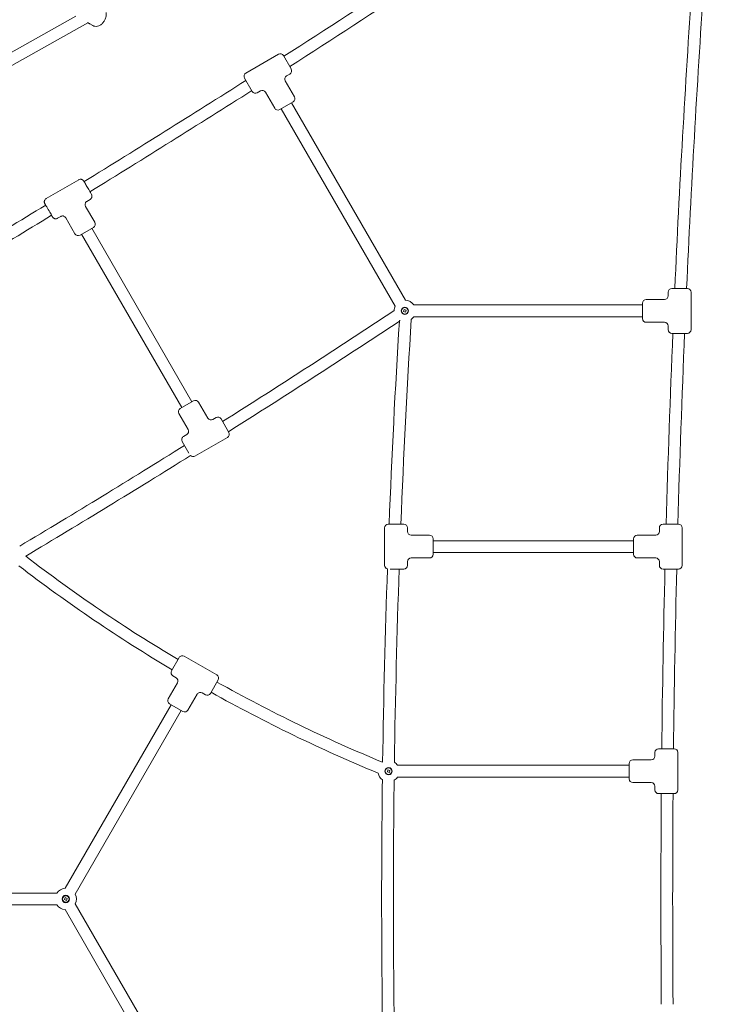
# Model space of a CAD drawing. Units: millimetres. Extents: x 5424 to 19705, y 6131 to 15393.
# Drawn here: x 13126 to 14062, y 9213 to 10550 of the extents above; entities that cross this region are included whole.
import ezdxf

# ---------------------------------------------------------------- set-up
doc = ezdxf.new("R2010")
doc.units = ezdxf.units.MM
doc.header["$LTSCALE"] = 75
doc.layers.add('Dimension (ISO)', color=7, linetype='Continuous', lineweight=18)
doc.layers.add('Visible (ISO)', color=7, linetype='Continuous', lineweight=18)
doc.styles.add('Note Text (ISO)', font='tahoma.ttf')
doc.dimstyles.new('Aplay Dimension Styles M', dxfattribs={"dimscale": 75, "dimtxt": 2.5, "dimasz": 2.5, "dimexe": 3.175, "dimexo": 2, "dimgap": 0.762, "dimtad": 1, "dimdec": 1, "dimlfac": 0.001, "dimrnd": 1e-08, "dimzin": 0, "dimdsep": 46, "dimtxsty": 'Note Text (ISO)', "dimcen": 0.09, "dimdle": 10, "dimclrd": 256, "dimclre": 256, "dimclrt": 7, "dimadec": 0, "dimazin": 0, "dimtfac": 1.40208, "dimtofl": 0, "dimtmove": 0, "dimatfit": 3, "dimfxl": 1, "dimtolj": 1, "dimtzin": 0, "dimlwd": -1, "dimlwe": -1, "dimarcsym": 0})

# ---------------------------------------------------------------- blocks, each defined once
blk = doc.blocks.new('*D32')
at = {"layer": 'Defpoints', "color": 0, "transparency": 16777216}
for p in [(7804.4, 12478.5), (8458.6, 12478.5), (14045.3, 7735.3)]:
    blk.add_point(p, dxfattribs=at)
at = {"layer": 'Dimension (ISO)', "transparency": 16777216}
for p, q in [((8308.6, 12478.5), (7566.3, 12478.5)), ((7804.4, 7922.8), (7804.4, 12291)), ((13895.3, 7735.3), (7566.3, 7735.3))]:
    blk.add_line(p, q, dxfattribs=at)
for points in [[(7773.2, 12291), (7835.7, 12291), (7804.4, 12478.5)], [(7773.2, 7922.8), (7835.7, 7922.8), (7804.4, 7735.3)]]:
    blk.add_solid(points, dxfattribs=at)
at = {"layer": 'Dimension (ISO)', "color": 7, "transparency": 16777216, "insert": (7559.6, 10106.9), "char_height": 187.5, "attachment_point": 2, "rotation": 90, "style": 'Note Text (ISO)'}
blk.add_mtext('\\A1;4.7 m', dxfattribs=at)
blk = doc.blocks.new('*D33')
at = {"layer": 'Defpoints', "color": 0, "transparency": 16777216}
for p in [(17597.2, 13063.5), (8346.7, 12357.5), (17597.2, 9555.7)]:
    blk.add_point(p, dxfattribs=at)
at = {"layer": 'Dimension (ISO)', "transparency": 16777216}
for p, q in [((8346.7, 12507.5), (8346.7, 13301.6)), ((17597.2, 9705.7), (17597.2, 13301.6)), ((8534.2, 13063.5), (17409.7, 13063.5))]:
    blk.add_line(p, q, dxfattribs=at)
for points in [[(8534.2, 13094.7), (8534.2, 13032.2), (8346.7, 13063.5)], [(17409.7, 13094.7), (17409.7, 13032.2), (17597.2, 13063.5)]]:
    blk.add_solid(points, dxfattribs=at)
at = {"layer": 'Dimension (ISO)', "color": 7, "transparency": 16777216, "insert": (12972, 13315.9), "char_height": 187.5, "attachment_point": 2, "style": 'Note Text (ISO)'}
blk.add_mtext('\\A1;9.3 m', dxfattribs=at)
blk = doc.blocks.new('*D36')
at = {"layer": 'Defpoints', "color": 0, "transparency": 16777216}
for p in [(7569.5, 14650.7), (5680.1, 6130.7), (14342.3, 6130.7)]:
    blk.add_point(p, dxfattribs=at)
at = {"layer": 'Dimension (ISO)', "transparency": 16777216}
for p, q in [((7419.5, 14650.7), (5442, 14650.7)), ((5680.1, 14463.2), (5680.1, 6318.2)), ((14192.3, 6130.7), (5442, 6130.7))]:
    blk.add_line(p, q, dxfattribs=at)
for points in [[(5648.8, 14463.2), (5711.3, 14463.2), (5680.1, 14650.7)], [(5648.8, 6318.2), (5711.3, 6318.2), (5680.1, 6130.7)]]:
    blk.add_solid(points, dxfattribs=at)
at = {"layer": 'Dimension (ISO)', "color": 7, "transparency": 16777216, "insert": (5426.9, 10390.7), "char_height": 187.5, "attachment_point": 2, "rotation": 90, "style": 'Note Text (ISO)'}
blk.add_mtext('\\A1;8.5 m', dxfattribs=at)

msp = doc.modelspace()

# ---------------------------------------------------------------- linework, layer by layer
at = {"layer": 'Visible (ISO)'}
for p, q in [((13202.15, 10554.54), (12964.8, 10421.25)), ((13218.75, 10545.51), (12976.36, 10409.39)), ((13225.16, 10541.61), (13221.32, 10543.77)), ((13477.26, 10502.65), (13433.09, 10477.15)), ((13484.09, 10500.82), (13494.59, 10482.63)), ((13441.76, 10452.13), (13431.26, 10470.32)), ((13492.76, 10475.8), (13488.43, 10473.3)), ((13499.1, 10444.82), (13486.6, 10466.47)), ((13452.92, 10452.8), (13448.59, 10450.3)), ((13472.25, 10429.32), (13459.75, 10450.97)), ((13497.27, 10437.99), (13479.08, 10427.49)), ((13636.03, 10160.66), (13481.25, 10428.74)), ((13649.88, 10168.66), (13495.11, 10436.74)), ((13206.13, 10332.26), (13161.97, 10306.76)), ((13227.97, 10274.43), (13215.47, 10296.09)), ((13221.63, 10305.41), (13217.3, 10302.91)), ((13181.8, 10282.41), (13177.47, 10279.91)), ((13201.13, 10258.93), (13188.62, 10280.59)), ((13226.14, 10267.6), (13207.96, 10257.1)), ((13346.12, 10022.79), (13210.12, 10258.35)), ((13359.98, 10030.79), (13223.98, 10266.35)), ((14006.52, 10174.69), (14006.52, 10179.69)), ((14011.52, 10184.69), (14032.52, 10184.69)), ((14037.52, 10128.69), (14037.52, 10179.69)), ((13971.52, 10162.19), (13661.1, 10162.19)), ((13971.52, 10143.69), (13971.52, 10164.69)), ((13976.52, 10169.69), (14001.52, 10169.69)), ((13647.28, 10153.13), (13647.94, 10155.91)), ((13650.06, 10152.47), (13647.28, 10153.13)), ((13647.94, 10155.91), (13650.72, 10155.25)), ((13650.72, 10155.25), (13650.06, 10152.47)), ((13971.52, 10146.19), (13661.1, 10146.19)), ((13976.52, 10138.69), (14001.52, 10138.69)), ((14006.52, 10128.69), (14006.52, 10133.69)), ((14032.52, 10123.69), (14011.52, 10123.69)), ((13343.96, 10021.54), (13362.14, 10032.04)), ((13368.97, 10030.21), (13381.47, 10008.56)), ((13342.13, 10014.71), (13354.63, 9993.06)), ((13392.63, 10009.23), (13388.3, 10006.73)), ((13399.46, 10007.4), (13409.96, 9989.22)), ((13355.91, 9960.84), (13346.64, 9976.9)), ((13352.8, 9986.23), (13348.47, 9983.73)), ((13408.13, 9982.39), (13363.97, 9956.89)), ((13621.52, 9808.69), (13621.52, 9859.69)), ((13626.52, 9864.69), (13647.52, 9864.69)), ((13652.52, 9854.69), (13652.52, 9859.69)), ((13994.52, 9854.69), (13994.52, 9859.69)), ((13999.52, 9864.69), (14020.52, 9864.69)), ((14025.52, 9808.69), (14025.52, 9859.69)), ((13682.52, 9849.69), (13657.52, 9849.69)), ((13687.52, 9844.69), (13687.52, 9823.69)), ((13959.52, 9842.19), (13687.52, 9842.19)), ((13959.52, 9823.69), (13959.52, 9844.69)), ((13964.52, 9849.69), (13989.52, 9849.69)), ((13959.52, 9826.19), (13687.52, 9826.19)), ((13652.52, 9808.69), (13652.52, 9813.69)), ((13682.52, 9818.69), (13657.52, 9818.69)), ((13964.52, 9818.69), (13989.52, 9818.69)), ((13994.52, 9808.69), (13994.52, 9813.69)), ((13647.52, 9803.69), (13628.96, 9803.69)), ((14020.52, 9803.69), (13999.52, 9803.69)), ((13332.15, 9665.39), (13342.65, 9683.57)), ((13393.65, 9659.9), (13349.48, 9685.4)), ((13338.31, 9656.06), (13333.98, 9658.56)), ((13395.48, 9653.07), (13384.98, 9634.89)), ((13327.64, 9627.57), (13340.14, 9649.23)), ((13354.49, 9612.07), (13366.99, 9633.73)), ((13378.15, 9633.06), (13373.82, 9635.56)), ((13187.68, 9370.16), (13331.64, 9619.49)), ((13347.66, 9610.24), (13329.47, 9620.74)), ((13201.54, 9362.16), (13345.49, 9611.49)), ((13993.52, 9559.69), (14014.52, 9559.69)), ((13988.52, 9549.69), (13988.52, 9554.69)), ((14019.52, 9503.69), (14019.52, 9554.69)), ((13953.52, 9537.19), (13639, 9537.19)), ((13953.52, 9518.69), (13953.52, 9539.69)), ((13958.52, 9544.69), (13983.52, 9544.69)), ((13625.19, 9528.13), (13625.85, 9530.91)), ((13627.97, 9527.47), (13625.19, 9528.13)), ((13625.85, 9530.91), (13628.63, 9530.25)), ((13628.63, 9530.25), (13627.97, 9527.47)), ((13953.52, 9521.19), (13639, 9521.19)), ((13958.52, 9513.69), (13983.52, 9513.69)), ((13988.52, 9503.69), (13988.52, 9508.69)), ((14014.52, 9498.69), (13993.52, 9498.69)), ((13176.47, 9363.69), (12888.57, 9363.69)), ((13176.47, 9347.69), (12888.57, 9347.69)), ((13186.73, 9354.84), (13187.72, 9357.53)), ((13189.41, 9353.85), (13186.73, 9354.84)), ((13187.72, 9357.53), (13190.4, 9356.53)), ((13190.4, 9356.53), (13189.41, 9353.85)), ((13201.54, 9349.21), (13345.49, 9099.88)), ((13187.68, 9341.21), (13331.64, 9091.88))]:
    msp.add_line(p, q, dxfattribs=at)
for centre, radius in [((13649, 10154.19), 5), ((13649, 10154.19), 4.45), ((13626.91, 9529.19), 5), ((13626.91, 9529.19), 4.45), ((13188.57, 9355.69), 5), ((13188.57, 9355.69), 4.45)]:
    msp.add_circle(centre, radius, dxfattribs=at)
for centre, radius, start, end in [((3675.79, 25832.29), 18201.54, 302.608897, 303.906102), ((3675.79, 25832.29), 18217.5, 302.606611, 303.906185), ((32214.11, 9355.69), 18217.5, 176.093815, 177.391815), ((32214.11, 9355.69), 18201.54, 176.093897, 177.389527), ((13479.76, 10498.32), 5, 30, 120), ((13490.26, 10480.13), 5, 300, 30), ((13435.59, 10472.82), 5, 120, 210), ((13490.93, 10468.97), 5, 120, 210), ((3675.79, 25832.29), 18201.54, 301.601117, 302.416693), ((3675.79, 25832.29), 18217.5, 301.599939, 302.414575), ((13446.09, 10454.63), 5, 210, 300), ((13455.42, 10448.47), 5, 30, 120), ((13494.77, 10442.32), 5, 300, 30), ((13476.58, 10431.82), 5, 210, 300), ((3675.79, 25832.29), 18201.54, 300.642175, 301.408791), ((3675.79, 25832.29), 18217.5, 300.641613, 301.407653), ((13223.64, 10271.93), 5, 300, 30), ((13205.46, 10261.43), 5, 210, 300), ((14001.52, 10174.69), 5, 270, 0), ((14011.52, 10179.69), 5, 90, 180), ((14032.52, 10179.69), 5, 0, 90), ((13649, 10154.19), 14.5, 153.48538, 177.96815), ((13649, 10154.19), 14.5, 33.48538, 86.51462), ((13976.52, 10164.69), 5, 90, 180), ((6563.88, 20829.99), 12804.52, 302.27596, 303.51798), ((6563.88, 20829.99), 12820.48, 302.273124, 303.508092), ((26437.95, 9355.69), 12820.48, 176.491908, 177.72464), ((26437.95, 9355.69), 12804.52, 176.476919, 177.721801), ((13649, 10154.19), 14.5, 306.50865, 326.51462), ((13976.52, 10143.69), 5, 180, 270), ((14001.52, 10133.69), 5, 0, 90), ((32214.11, 9355.69), 18217.5, 177.583851, 178.398938), ((14011.52, 10128.69), 5, 180, 270), ((32214.11, 9355.69), 18201.54, 177.581731, 178.397534), ((14032.52, 10128.69), 5, 270, 0), ((13364.64, 10027.71), 5, 30, 120), ((13346.46, 10017.21), 5, 120, 210), ((13385.8, 10011.06), 5, 210, 300), ((13395.13, 10004.9), 5, 30, 120), ((13350.3, 9990.56), 5, 300, 30), ((13405.63, 9986.72), 5, 300, 30), ((13350.97, 9979.4), 5, 120, 210), ((6563.88, 20829.99), 12804.52, 300.829811, 302.002816), ((6563.88, 20829.99), 12820.48, 300.830214, 302.001017), ((13361.47, 9961.22), 5, 224.34919, 300), ((13626.52, 9859.69), 5, 90, 180), ((13647.52, 9859.69), 5, 0, 90), ((13657.52, 9854.69), 5, 180, 270), ((13989.52, 9854.69), 5, 270, 0), ((13999.52, 9859.69), 5, 90, 180), ((14020.52, 9859.69), 5, 0, 90), ((13682.52, 9844.69), 5, 0, 90), ((13964.52, 9844.69), 5, 90, 180), ((13119.83, 9821.74), 14.5, 357.08, 357.74149), ((14437.73, 11519.3), 2140.82, 232.49434, 239.18369), ((13657.52, 9813.69), 5, 90, 180), ((13682.52, 9823.69), 5, 270, 0), ((13964.52, 9823.69), 5, 180, 270), ((13989.52, 9813.69), 5, 0, 90), ((14437.73, 11519.3), 2156.82, 232.50245, 239.18974), ((26437.95, 9355.69), 12820.48, 177.996766, 179.170446), ((13626.52, 9808.69), 5, 180, 255.85565), ((26437.95, 9355.69), 12804.52, 177.994946, 179.169124), ((13647.52, 9808.69), 5, 270, 0), ((13999.52, 9808.69), 5, 180, 270), ((32214.11, 9355.69), 18217.5, 178.590855, 179.358387), ((32214.11, 9355.69), 18201.54, 178.58962, 179.357825), ((14020.52, 9808.69), 5, 270, 0), ((13346.98, 9681.07), 5, 60, 150), ((13336.48, 9662.89), 5, 150, 240), ((13335.81, 9651.73), 5, 330, 60), ((13391.15, 9655.57), 5, 330, 60), ((14437.73, 11519.3), 2140.82, 240.81631, 247.50968), ((13331.97, 9625.07), 5, 150, 240), ((13371.32, 9631.23), 5, 60, 150), ((13380.65, 9637.39), 5, 240, 330), ((14437.73, 11519.3), 2156.82, 240.81026, 247.50873), ((13350.16, 9614.57), 5, 240, 330), ((13993.52, 9554.69), 5, 90, 180), ((14014.52, 9554.69), 5, 0, 90), ((13983.52, 9549.69), 5, 270, 0), ((13626.91, 9529.19), 14.5, 33.48538, 57.12856), ((13958.52, 9539.69), 5, 90, 180), ((13626.91, 9529.19), 14.5, 190.55156, 234.47475), ((13626.91, 9529.19), 14.5, 301.31962, 326.51462), ((13958.52, 9518.69), 5, 180, 270), ((26437.95, 9355.69), 12820.48, 179.277335, 180.722665), ((26437.95, 9355.69), 12804.52, 179.279056, 180.720944), ((13983.52, 9508.69), 5, 0, 90), ((13993.52, 9503.69), 5, 180, 270), ((32214.11, 9355.69), 18217.5, 179.550247, 180.449753), ((32214.11, 9355.69), 18201.54, 179.549852, 180.450148), ((14014.52, 9503.69), 5, 270, 0), ((13188.57, 9355.69), 14.5, 93.48538, 146.51462), ((13188.57, 9355.69), 14.5, 333.48538, 26.51462), ((13188.57, 9355.69), 14.5, 213.48538, 266.51462)]:
    msp.add_arc(centre, radius, start, end, dxfattribs=at)
msp.add_ellipse((13165.39, 10290.84), major_axis=(-4, 6.93), ratio=0.0174464, start_param=2.9904203, end_param=6.2172431, dxfattribs=at)
for points, knots in [([(13225.16, 10541.61), (13226.1, 10541.09), (13227.14, 10540.74), (13229.34, 10540.43), (13230.49, 10540.49), (13232.86, 10540.98), (13234.07, 10541.47), (13236.43, 10542.82), (13237.57, 10543.72), (13239.63, 10545.83), (13240.55, 10547.05), (13242.06, 10549.68), (13242.66, 10551.09), (13243.47, 10553.97), (13243.68, 10555.44), (13243.67, 10557.73), (13243.59, 10558.56), (13243.43, 10559.37)], [3.5481354, 3.5481354, 3.5481354, 3.5481354, 3.8175188, 3.8175188, 4.101311, 4.101311, 4.4170147, 4.4170147, 4.7567519, 4.7567519, 5.1031903, 5.1031903, 5.4500227, 5.4500227, 5.7965941, 5.7965941, 5.9991249, 5.9991249, 5.9991249, 5.9991249]), ([(13217.98, 10545.89), (13218.6, 10545.59), (13219.17, 10545.31), (13220.26, 10544.69), (13220.74, 10544.35), (13221.29, 10543.88), (13221.37, 10543.75), (13221.29, 10543.78), (13221.16, 10543.91), (13220.94, 10544.18)], [2.2567544, 2.2567544, 2.2567544, 2.2567544, 2.4784317, 2.4784317, 2.7890263, 2.7890263, 3.0996209, 3.0996209, 3.3698846, 3.3698846, 3.3698846, 3.3698846]), ([(13221.63, 10305.41), (13222.09, 10305.68), (13222.51, 10306.02), (13223.19, 10306.78), (13223.45, 10307.18), (13223.86, 10308.03), (13223.97, 10308.43), (13224.14, 10309.28), (13224.14, 10309.63), (13224.12, 10310.37), (13224.06, 10310.62), (13223.97, 10311.06), (13223.92, 10311.2), (13223.84, 10311.45), (13223.81, 10311.54), (13223.73, 10311.74), (13223.69, 10311.82), (13223.57, 10312.11), (13223.49, 10312.25), (13223.22, 10312.8), (13222.97, 10313.26), (13222.31, 10314.47), (13221.89, 10315.24), (13220.93, 10316.94), (13220.41, 10317.86), (13219.32, 10319.77), (13218.75, 10320.76), (13217.61, 10322.74), (13217.04, 10323.71), (13215.96, 10325.56), (13215.45, 10326.43), (13214.52, 10327.98), (13214.12, 10328.65), (13213.41, 10329.79), (13213.17, 10330.19), (13212.8, 10330.72), (13212.73, 10330.83), (13212.49, 10331.12), (13212.45, 10331.17), (13212.29, 10331.34), (13212.18, 10331.47), (13211.75, 10331.85), (13211.51, 10332.11), (13210.49, 10332.58), (13210.2, 10332.69), (13209.55, 10332.85), (13209.25, 10332.9), (13208.36, 10332.95), (13207.7, 10332.89), (13206.71, 10332.55), (13206.41, 10332.42), (13206.13, 10332.26)], [4.712389, 4.712389, 4.712389, 4.712389, 4.7179756, 4.7179756, 4.7241337, 4.7241337, 4.7322366, 4.7322366, 4.7448625, 4.7448625, 4.7665961, 4.7665961, 4.7936025, 4.7936025, 4.8243075, 4.8243075, 4.8733297, 4.8733297, 5.0101059, 5.0101059, 5.3242652, 5.3242652, 5.668926, 5.668926, 5.9954589, 5.9954589, 6.3187184, 6.3187184, 6.6413845, 6.6413845, 6.9650225, 6.9650225, 7.2930381, 7.2930381, 7.6456026, 7.6456026, 7.7497921, 7.7497921, 7.7711093, 7.7711093, 7.802365, 7.802365, 7.8293109, 7.8293109, 7.8373632, 7.8373632, 7.8426534, 7.8426534, 7.850582, 7.850582, 7.8539816, 7.8539816, 7.8539816, 7.8539816]), ([(13161.26, 10297.75), (13161.09, 10298.06), (13160.93, 10298.35), (13160.71, 10298.76), (13160.63, 10298.91), (13160.49, 10299.18), (13160.42, 10299.31), (13160.29, 10299.55), (13160.24, 10299.66), (13160.13, 10299.87), (13160.08, 10299.97), (13159.97, 10300.21), (13159.91, 10300.33), (13159.78, 10300.68), (13159.75, 10300.75), (13159.68, 10300.97), (13159.63, 10301.12), (13159.51, 10301.7), (13159.41, 10302.03), (13159.51, 10303.14), (13159.56, 10303.45), (13159.75, 10304.09), (13159.85, 10304.38), (13160.25, 10305.17), (13160.64, 10305.72), (13161.42, 10306.41), (13161.69, 10306.6), (13161.97, 10306.76)], [4.00032556, 4.00032556, 4.00032556, 4.00032556, 4.15144542, 4.15144542, 4.2401843, 4.2401843, 4.32929601, 4.32929601, 4.41754939, 4.41754939, 4.50401, 4.50401, 4.60819949, 4.60819949, 4.62951664, 4.62951664, 4.66077234, 4.66077234, 4.68771823, 4.68771823, 4.69577053, 4.69577053, 4.7010607, 4.7010607, 4.70898934, 4.70898934, 4.71238898, 4.71238898, 4.71238898, 4.71238898]), ([(13215.47, 10296.09), (13215.3, 10296.37), (13215.13, 10296.74), (13214.86, 10297.68), (13214.77, 10298.27), (13214.85, 10299.44), (13214.98, 10300), (13215.39, 10300.99), (13215.67, 10301.43), (13216.29, 10302.18), (13216.64, 10302.47), (13217.07, 10302.77), (13217.19, 10302.85), (13217.3, 10302.91)], [-0.017447334, -0.017447334, -0.017447334, -0.017447334, -0.013957867, -0.013957867, -0.0104684, -0.0104684, -0.007563417, -0.007563417, -0.004720647, -0.004720647, -0.001340769, -0.001340769, 0, 0, 0, 0]), ([(13177.47, 10279.91), (13177.01, 10279.65), (13176.5, 10279.46), (13175.51, 10279.24), (13175.03, 10279.23), (13174.09, 10279.29), (13173.68, 10279.4), (13172.86, 10279.68), (13172.56, 10279.85), (13171.93, 10280.24), (13171.74, 10280.41), (13171.41, 10280.71), (13171.31, 10280.82), (13171.14, 10281.02), (13171.07, 10281.09), (13170.94, 10281.26), (13170.89, 10281.33), (13170.7, 10281.59), (13170.61, 10281.72), (13170.28, 10282.23), (13170, 10282.67), (13169.53, 10283.45), (13169.39, 10283.68), (13169.24, 10283.93)], [1.57079633, 1.57079633, 1.57079633, 1.57079633, 1.57638293, 1.57638293, 1.58254103, 1.58254103, 1.59064392, 1.59064392, 1.60326981, 1.60326981, 1.62500348, 1.62500348, 1.6520098, 1.6520098, 1.68271486, 1.68271486, 1.731737, 1.731737, 1.86851323, 1.86851323, 2.1826725, 2.1826725, 2.30225962, 2.30225962, 2.30225962, 2.30225962]), ([(13188.62, 10280.59), (13188.46, 10280.87), (13188.23, 10281.21), (13187.55, 10281.91), (13187.09, 10282.28), (13186.03, 10282.8), (13185.48, 10282.97), (13184.41, 10283.11), (13183.9, 10283.09), (13182.93, 10282.92), (13182.51, 10282.77), (13182.03, 10282.54), (13181.91, 10282.48), (13181.8, 10282.41)], [-0.017447334, -0.017447334, -0.017447334, -0.017447334, -0.013957867, -0.013957867, -0.0104684, -0.0104684, -0.007563417, -0.007563417, -0.004720647, -0.004720647, -0.001340769, -0.001340769, 0, 0, 0, 0]), ([(13641.48, 10140.17), (13641.48, 10140.17), (13641.49, 10140.17), (13641.52, 10140.22), (13641.6, 10140.36), (13641.85, 10140.8), (13642.03, 10141.11), (13642.23, 10141.45)], [2.62506724, 2.62506724, 2.62506724, 2.62506724, 2.67482025, 2.67482025, 2.91909494, 2.91909494, 3.17911195, 3.17911195, 3.17911195, 3.17911195])]:
    msp.add_open_spline(points, degree=3, knots=knots, dxfattribs=at)
msp.add_open_spline([(13618.81, 9541.3), (13618.81, 9541.3), (13618.82, 9541.28), (13618.85, 9541.24)], degree=3, dxfattribs=at)

# ---------------------------------------------------------------- dimensions: what is measured, and where the dimension line sits
at = {"layer": 'Dimension (ISO)'}
for base, p1, p2, angle, picture, middle in [((5680.09, 6130.69), (7569.53, 14650.69), (14342.34, 6130.69), 90, '*D36', (5680.09, 10390.69)), ((17597.24, 13063.48), (8346.71, 12357.54), (17597.24, 9555.69), 180, '*D33', (12971.98, 13063.48)), ((7804.4, 12478.52), (14045.31, 7735.27), (8458.57, 12478.52), 90, '*D32', (7804.4, 10106.89))]:
    dim = msp.add_linear_dim(base=base, p1=p1, p2=p2, angle=angle, text='<> m', dimstyle='Aplay Dimension Styles M', override={"dimdec": 1, "dimlfac": 0.001, "dimpost": '', "dimtp": 0, "dimtm": 0, "dimtdec": 2, "dimatfit": 1}, dxfattribs=at)
    dim.commit()
    dim.dimension.update_dxf_attribs({"geometry": picture, "text_midpoint": middle, "dimtype": 160})

doc.saveas('drawing.dxf')
